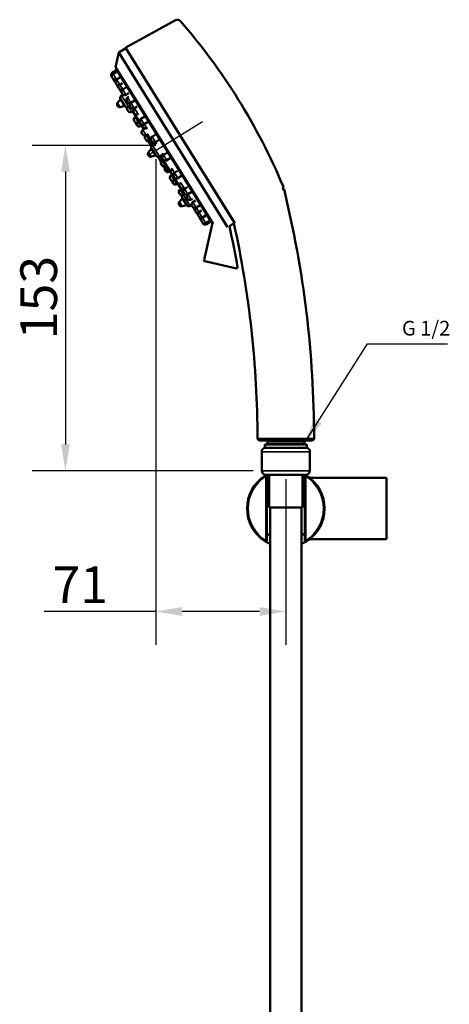
# Model space of a CAD drawing. Units: millimetres. Extents: x 835 to 2560, y 466 to 1829.
# Drawn here: x 1500 to 1705, y 994 to 1464 of the extents above; entities that cross this region are included whole.
import ezdxf

# ---------------------------------------------------------------- set-up
doc = ezdxf.new("R2010")
doc.units = ezdxf.units.MM
doc.header["$LTSCALE"] = 5
for name, color, linetype, lineweight in [('Centerline (ISO)', 7, 'Continuous', 25), ('Dimension (ISO)', 7, 'Continuous', 25), ('Visible (ISO)', 7, 'Continuous', 50), ('Visible Narrow (ISO)', 7, 'Continuous', 35)]:
    doc.layers.add(name, color=color, linetype=linetype, lineweight=lineweight)
doc.styles.add('Note Text (DIN)', font='isocpeur.ttf')
doc.styles.get("Standard").update_dxf_attribs({"font": 'isocpeur.ttf'})
doc.dimstyles.new('Default (DIN)', dxfattribs={"dimscale": 5, "dimtxt": 3.5, "dimasz": 2.5, "dimexe": 3.175, "dimexo": 0.8, "dimgap": 0.8, "dimtad": 1, "dimrnd": 1e-08, "dimzin": 0, "dimtxsty": 'Note Text (DIN)', "dimcen": 0.09, "dimdle": 10, "dimclrd": 256, "dimclre": 256, "dimclrt": 256, "dimadec": 0, "dimazin": 0, "dimtfac": 1, "dimtmove": 0, "dimatfit": 3, "dimfxl": 1, "dimtolj": 1, "dimtzin": 0, "dimlwd": -1, "dimlwe": -1, "dimarcsym": 0})
doc.dimstyles.new('Default (DIN)$7', dxfattribs={"dimscale": 5, "dimtxt": 3.5, "dimasz": 2.5, "dimexe": 3.175, "dimexo": 0.8, "dimgap": 0.8, "dimtad": 1, "dimrnd": 1e-08, "dimzin": 0, "dimtxsty": 'Note Text (DIN)', "dimcen": 0.09, "dimdle": 10, "dimclrd": 256, "dimclre": 256, "dimclrt": 256, "dimadec": 0, "dimazin": 0, "dimtfac": 1, "dimtmove": 0, "dimatfit": 3, "dimfxl": 1, "dimtolj": 1, "dimtzin": 0, "dimlwd": -1, "dimlwe": -1, "dimarcsym": 0})

# ---------------------------------------------------------------- blocks, each defined once
blk = doc.blocks.new('*D6')
at = {"layer": 'Defpoints', "color": 0, "transparency": 16777216}
for p in [(1569.42, 1403.6), (1522.23, 1248.43), (1615.88, 1248.43)]:
    blk.add_point(p, dxfattribs=at)
at = {"layer": 'Dimension (ISO)', "transparency": 16777216}
for p, q in [((1565.42, 1403.6), (1506.35, 1403.6)), ((1522.23, 1391.1), (1522.23, 1260.93)), ((1611.88, 1248.43), (1506.35, 1248.43))]:
    blk.add_line(p, q, dxfattribs=at)
for points in [[(1520.14, 1391.1), (1524.31, 1391.1), (1522.23, 1403.6)], [(1520.14, 1260.93), (1524.31, 1260.93), (1522.23, 1248.43)]]:
    blk.add_solid(points, dxfattribs=at)
at = {"layer": 'Dimension (ISO)', "transparency": 16777216, "insert": (1500.73, 1311.14), "char_height": 17.5, "attachment_point": 1, "rotation": 90, "style": 'Note Text (DIN)'}
blk.add_mtext('\\A1;153', dxfattribs=at)
blk = doc.blocks.new('*D7')
at = {"layer": 'Defpoints', "color": 0, "transparency": 16777216}
for p in [(1565.38, 1401.08), (1627.38, 1248.43), (1565.38, 1181.26)]:
    blk.add_point(p, dxfattribs=at)
at = {"layer": 'Dimension (ISO)', "transparency": 16777216}
for p, q in [((1565.38, 1397.08), (1565.38, 1165.39)), ((1627.38, 1244.43), (1627.38, 1165.39)), ((1565.38, 1181.26), (1512.07, 1181.26)), ((1614.88, 1181.26), (1577.88, 1181.26))]:
    blk.add_line(p, q, dxfattribs=at)
for points in [[(1577.88, 1183.35), (1577.88, 1179.18), (1565.38, 1181.26)], [(1614.88, 1183.35), (1614.88, 1179.18), (1627.38, 1181.26)]]:
    blk.add_solid(points, dxfattribs=at)
at = {"layer": 'Dimension (ISO)', "transparency": 16777216, "insert": (1516.07, 1202.76), "char_height": 17.5, "attachment_point": 1, "style": 'Note Text (DIN)'}
blk.add_mtext('\\A1;71', dxfattribs=at)

msp = doc.modelspace()

# ---------------------------------------------------------------- linework, layer by layer
at = {"layer": 'Centerline (ISO)', "linetype": 'Continuous'}
msp.add_line((1587.57, 1414.9), (1563.05, 1399.63), dxfattribs=at)
at = {"layer": 'Visible (ISO)'}
for p, q in [((1574.78, 1463.37), (1551.11, 1450.3)), ((1546.12, 1441.01), (1547.72, 1447.89)), ((1551.02, 1449.94), (1547.72, 1447.89)), ((1547.72, 1447.89), (1599.59, 1364.6)), ((1551.02, 1449.94), (1602.85, 1366.71)), ((1546.6, 1439.48), (1544.6, 1438.24)), ((1546.95, 1438.94), (1544.95, 1437.69)), ((1592.7, 1366.2), (1546.12, 1441.01)), ((1546.69, 1440.1), (1546.48, 1439.97)), ((1546.48, 1439.97), (1591.94, 1366.96)), ((1544.47, 1436.09), (1544.2, 1436.52)), ((1544.81, 1435.54), (1544.55, 1435.97)), ((1545.49, 1434.46), (1545.22, 1434.88)), ((1546.49, 1432.84), (1546.23, 1433.27)), ((1547.78, 1435.92), (1546.53, 1435.14)), ((1548.61, 1436.22), (1546.63, 1434.99)), ((1549.49, 1433.24), (1548.21, 1432.44)), ((1547.53, 1431.17), (1547.27, 1431.6)), ((1547.56, 1431.12), (1547.54, 1431.16)), ((1547.83, 1430.7), (1547.56, 1431.12)), ((1548.41, 1429.76), (1548.14, 1430.19)), ((1549.15, 1428.58), (1549.01, 1428.8)), ((1549.41, 1428.16), (1549.15, 1428.58)), ((1550, 1430.89), (1549.41, 1430.53)), ((1551.47, 1431.5), (1549.55, 1430.3)), ((1552.46, 1428.58), (1551.13, 1427.75)), ((1547.12, 1423.99), (1548.57, 1425.73)), ((1550.62, 1422.43), (1548.57, 1425.73)), ((1549.65, 1427.88), (1548.97, 1427.45)), ((1551.78, 1424.36), (1551.51, 1424.78)), ((1552.46, 1426.84), (1551.91, 1426.5)), ((1553.62, 1424.03), (1553.5, 1423.95)), ((1555.37, 1425.08), (1553.52, 1423.93)), ((1547.09, 1422.42), (1547.01, 1422.56)), ((1548.42, 1421.9), (1550.62, 1422.43)), ((1550.77, 1422.19), (1550.62, 1422.43)), ((1552.15, 1419.98), (1551.88, 1420.4)), ((1552.97, 1422.55), (1552.28, 1422.12)), ((1553.38, 1421.78), (1553.12, 1422.2)), ((1554.71, 1420.1), (1553.87, 1419.58)), ((1554.78, 1419.27), (1559.67, 1411.42)), ((1555.19, 1418.88), (1554.92, 1419.3)), ((1556.5, 1422.25), (1555.1, 1421.38)), ((1555.82, 1421.34), (1555.32, 1421.03)), ((1555.31, 1414.9), (1555.04, 1415.33)), ((1555.4, 1414.75), (1555.31, 1414.9)), ((1555.97, 1417.37), (1555.44, 1417.05)), ((1557.08, 1418.58), (1556.91, 1418.48)), ((1557.55, 1414.83), (1557.03, 1414.5)), ((1557.65, 1414.68), (1557.12, 1414.35)), ((1558.15, 1414.11), (1557.89, 1414.54)), ((1560.06, 1417.36), (1558.29, 1416.26)), ((1561.36, 1414.64), (1559.88, 1413.71)), ((1556.37, 1413.2), (1556.1, 1413.63)), ((1558.61, 1413.13), (1558.09, 1412.8)), ((1559.01, 1408.95), (1558.75, 1409.37)), ((1559.28, 1412.3), (1559.02, 1412.72)), ((1560.16, 1411.72), (1559.15, 1411.1)), ((1561.23, 1412.04), (1561.01, 1411.9)), ((1560.57, 1406.45), (1560.31, 1406.87)), ((1560.8, 1406.09), (1560.57, 1406.45)), ((1561.64, 1409.11), (1560.74, 1408.55)), ((1561.26, 1408.87), (1564.22, 1404.12)), ((1561.63, 1405.86), (1563.23, 1403.28)), ((1561.94, 1405.65), (1562.93, 1404.07)), ((1562.82, 1406.37), (1562.3, 1406.04)), ((1562.93, 1404.07), (1563.88, 1404.66)), ((1563.43, 1405.64), (1563.17, 1406.07)), ((1563.81, 1405.02), (1563.55, 1405.45)), ((1565.24, 1408.83), (1563.57, 1407.79)), ((1566.73, 1406.22), (1565.15, 1405.24)), ((1565.83, 1404.81), (1565.54, 1404.62)), ((1561.85, 1400.33), (1563.29, 1402.08)), ((1565.35, 1398.77), (1563.29, 1402.08)), ((1564.67, 1404.4), (1563.7, 1403.8)), ((1568.92, 1399.84), (1568.63, 1399.66)), ((1570.59, 1400.02), (1569.01, 1399.04)), ((1561.82, 1398.77), (1561.74, 1398.9)), ((1563.15, 1398.25), (1565.35, 1398.77)), ((1566.41, 1398.18), (1567.79, 1395.97)), ((1566.58, 1398.19), (1567.18, 1397.24)), ((1568.05, 1398.98), (1567.07, 1398.37)), ((1567.6, 1398.7), (1573.2, 1389.69)), ((1568.49, 1397.51), (1568.23, 1397.94)), ((1568.77, 1396.81), (1568.25, 1396.48)), ((1568.88, 1396.9), (1568.61, 1397.32)), ((1572.27, 1397.54), (1570.6, 1396.5)), ((1568.11, 1394.34), (1567.85, 1394.76)), ((1568.34, 1393.98), (1568.11, 1394.34)), ((1569.41, 1393.62), (1569.65, 1393.77)), ((1569.52, 1393.48), (1569.96, 1392.78)), ((1569.9, 1391.47), (1569.63, 1391.9)), ((1570.36, 1394.26), (1569.84, 1393.94)), ((1570.03, 1392.61), (1570.08, 1392.64)), ((1570.16, 1392.45), (1570.18, 1392.42)), ((1571.84, 1391.21), (1571.62, 1391.07)), ((1573.02, 1390.24), (1572.76, 1390.66)), ((1573.38, 1392.53), (1573.16, 1392.39)), ((1575.77, 1391.49), (1574.29, 1390.57)), ((1572.55, 1387.22), (1572.28, 1387.64)), ((1573.43, 1389.83), (1572.68, 1389.37)), ((1573.51, 1385.67), (1573.25, 1386.1)), ((1574.15, 1388.42), (1573.89, 1388.85)), ((1575.31, 1387.47), (1574.27, 1386.82)), ((1574.79, 1387.14), (1577.03, 1383.55)), ((1577.64, 1389.12), (1575.87, 1388.02)), ((1577.42, 1385.91), (1577.26, 1385.8)), ((1573.6, 1385.52), (1573.51, 1385.67)), ((1575.75, 1385.6), (1575.23, 1385.27)), ((1575.85, 1385.45), (1575.32, 1385.12)), ((1577.12, 1383.66), (1576.86, 1384.08)), ((1577.44, 1382.93), (1576.9, 1382.59)), ((1578.92, 1380.76), (1578.66, 1381.18)), ((1579.34, 1383.57), (1578.84, 1383.26)), ((1580.46, 1383.77), (1579.06, 1382.91)), ((1582.5, 1381.51), (1580.65, 1380.36)), ((1625.69, 1382.6), (1626.51, 1382.8)), ((1576.76, 1380.45), (1576.5, 1380.87)), ((1576.58, 1376.68), (1578.02, 1378.42)), ((1578.14, 1378.23), (1577.88, 1378.66)), ((1580.08, 1375.12), (1578.14, 1378.23)), ((1578.91, 1380.77), (1578.28, 1380.38)), ((1580.5, 1378.23), (1579.86, 1377.83)), ((1580.53, 1378.18), (1580.26, 1378.61)), ((1580.78, 1380.4), (1580.66, 1380.33)), ((1582.8, 1378.13), (1582.25, 1377.78)), ((1584.36, 1377.36), (1583.03, 1376.53)), ((1576.55, 1375.12), (1576.46, 1375.25)), ((1577.88, 1374.59), (1580.08, 1375.12)), ((1582.48, 1375.14), (1581.8, 1374.72)), ((1582.9, 1374.38), (1582.63, 1374.81)), ((1583.03, 1374.16), (1582.9, 1374.38)), ((1583.9, 1372.77), (1583.63, 1373.2)), ((1584.48, 1371.84), (1584.22, 1372.26)), ((1584.5, 1371.81), (1584.48, 1371.84)), ((1584.77, 1371.37), (1584.51, 1371.79)), ((1586.54, 1375.18), (1584.62, 1373.98)), ((1585.35, 1374.13), (1584.76, 1373.76)), ((1587.23, 1372.64), (1585.95, 1371.84)), ((1585.81, 1369.7), (1585.55, 1370.12)), ((1586.82, 1368.08), (1586.55, 1368.51)), ((1587.5, 1366.99), (1587.23, 1367.42)), ((1589.51, 1370.53), (1587.54, 1369.3)), ((1588.88, 1369.92), (1587.63, 1369.14)), ((1591.23, 1367.84), (1589.22, 1366.59)), ((1591.55, 1367.29), (1589.56, 1366.04)), ((1592.15, 1367.09), (1591.94, 1366.96)), ((1587.84, 1366.44), (1587.57, 1366.87)), ((1592.42, 1366.66), (1588.35, 1348.95)), ((1600.49, 1365.1), (1600.43, 1365.12)), ((1602.59, 1366.45), (1600.45, 1365.11)), ((1588.72, 1348.35), (1603.79, 1344.92)), ((1617.38, 1260.96), (1637.38, 1260.96)), ((1617.38, 1260.96), (1617.38, 1259.37)), ((1617.38, 1259.37), (1637.38, 1259.37)), ((1618.69, 1262.39), (1618.69, 1261.44)), ((1636.06, 1262.39), (1636.06, 1261.44)), ((1637.38, 1260.96), (1637.38, 1259.37)), ((1615.88, 1248.43), (1615.88, 1257.43)), ((1638.88, 1248.43), (1638.88, 1257.43)), ((1636.88, 1246.43), (1617.88, 1246.43)), ((1618.38, 1215.1), (1618.38, 1245.68)), ((1619.38, 1230.93), (1619.38, 1246.43)), ((1635.38, 1230.93), (1635.38, 1246.43)), ((1636.38, 1245.68), (1636.38, 1215.1)), ((1675.38, 1245.09), (1638.94, 1245.09)), ((1675.38, 1215.69), (1675.38, 1245.09)), ((1619.38, 1230.93), (1635.38, 1230.93)), ((1619.88, 1230.93), (1619.88, 788.85)), ((1634.88, 1230.93), (1634.88, 788.85)), ((1638.94, 1215.69), (1675.38, 1215.69))]:
    msp.add_line(p, q, dxfattribs=at)
for centre, radius, start, end in [((1575.66, 1461.8), 1.8, 40.9668, 118.9106), ((1350.49, 1266.29), 300, 32.0691, 40.9668), ((1551.23, 1450.08), 0.25, 118.9106, 211.9105), ((1545.26, 1437.18), 1.25, 121.9105, 211.9105), ((1545.61, 1436.63), 1.25, 121.9105, 211.9105), ((1621.13, 1457.91), 76.78, 193.517, 194.3972), ((1545.53, 1436.75), 1.25, 211.9105, 215.2811), ((1545.87, 1436.21), 1.25, 211.9105, 301.9105), ((1546.29, 1435.54), 1.25, 193.6397, 211.9105), ((1546.55, 1435.12), 1.25, 211.9105, 245.9748), ((1547.29, 1433.93), 1.25, 121.9105, 211.9105), ((1547.55, 1433.5), 1.25, 211.9105, 301.9105), ((1621.13, 1457.91), 76.78, 196.7303, 196.8726), ((1548.33, 1432.26), 1.25, 175.9672, 211.9105), ((1548.62, 1431.79), 1.25, 157.8926, 211.9105), ((1548.59, 1431.83), 1.25, 211.9105, 213.1835), ((1548.6, 1431.82), 1.25, 211.4654, 211.9105), ((1548.89, 1431.36), 1.25, 211.9105, 275.2416), ((1549.21, 1430.85), 1.25, 197.9691, 211.9105), ((1549.47, 1430.43), 1.25, 211.9105, 238.8267), ((1550.07, 1429.46), 1.25, 121.9105, 211.9105), ((1550.21, 1429.24), 1.25, 121.9105, 211.9105), ((1550.47, 1428.82), 1.25, 211.9105, 301.9105), ((1548.09, 1423.19), 1.25, 140.3454, 210.3735), ((1549.63, 1426.39), 1.25, 121.9105, 211.9105), ((1552.57, 1425.44), 1.25, 121.9105, 211.9105), ((1552.84, 1425.02), 1.25, 211.9105, 301.9105), ((1554.18, 1422.86), 1.25, 121.9105, 211.9105), ((1349.61, 1267.7), 300, 22.8542, 31.7519), ((1548.13, 1423.11), 1.25, 213.4475, 283.4755), ((1551.68, 1423.09), 1.25, 211.9105, 284.4021), ((1551.83, 1422.85), 1.25, 211.9105, 269.4384), ((1552.94, 1421.06), 1.25, 121.9105, 211.9105), ((1553.21, 1420.64), 1.25, 211.9105, 301.9105), ((1554.44, 1422.44), 1.25, 211.9105, 301.9105), ((1621.13, 1457.91), 76.78, 209.6626, 210.2152), ((1555.98, 1419.97), 1.25, 121.9105, 211.9105), ((1556.25, 1419.54), 1.25, 211.9105, 301.9105), ((1556.1, 1415.99), 1.25, 121.9105, 211.9105), ((1556.37, 1415.56), 1.25, 211.9105, 301.9105), ((1556.46, 1415.41), 1.25, 211.9105, 301.9105), ((1557.16, 1414.29), 1.25, 179.9137, 211.9105), ((1558.95, 1415.2), 1.25, 121.9105, 211.9105), ((1559.22, 1414.78), 1.25, 211.9105, 301.9105), ((1557.43, 1413.86), 1.25, 211.9105, 301.9105), ((1559.81, 1410.03), 1.25, 121.9105, 211.9105), ((1560.08, 1413.38), 1.25, 170.9514, 211.9105), ((1560.35, 1412.96), 1.25, 211.9105, 301.9105), ((1560.08, 1409.61), 1.25, 211.9105, 301.9105), ((1561.37, 1407.53), 1.25, 133.4461, 211.9105), ((1561.63, 1407.11), 1.25, 211.9105, 301.9105), ((1561.86, 1406.75), 1.25, 211.9105, 269.7679), ((1564.23, 1406.73), 1.25, 121.9105, 211.9105), ((1564.49, 1406.3), 1.25, 211.9105, 301.9105), ((1564.61, 1406.11), 1.25, 206.6736, 211.9105), ((1564.88, 1405.68), 1.25, 211.9105, 301.9105), ((1562.81, 1399.54), 1.25, 140.3454, 210.3735), ((1564.36, 1402.74), 1.25, 121.9105, 211.9105), ((1562.86, 1399.46), 1.25, 213.4475, 283.4755), ((1566.41, 1399.43), 1.25, 211.9105, 301.9105), ((1568.91, 1395.42), 1.25, 121.9105, 211.9105), ((1569.29, 1398.6), 1.25, 121.9105, 211.9105), ((1569.67, 1397.98), 1.25, 121.9105, 211.9105), ((1569.55, 1398.17), 1.25, 211.9105, 217.1474), ((1569.94, 1397.56), 1.25, 211.9105, 301.9105), ((1569.17, 1395), 1.25, 211.9105, 301.9105), ((1569.4, 1394.64), 1.25, 211.9105, 271.7096), ((1570.69, 1392.56), 1.25, 151.2446, 211.9105), ((1570.96, 1392.14), 1.25, 211.9105, 301.9105), ((1576.26, 1397.67), 8.04, 220.8228, 225.2538), ((1573.82, 1391.32), 1.25, 121.9105, 211.9105), ((1574.95, 1389.51), 1.25, 121.9105, 211.9105), ((1573.34, 1388.3), 1.25, 121.9105, 211.9105), ((1573.61, 1387.88), 1.25, 211.9105, 301.9105), ((1574.08, 1390.9), 1.25, 211.9105, 252.8696), ((1574.31, 1386.76), 1.25, 179.9137, 211.9105), ((1575.21, 1389.08), 1.25, 211.9105, 301.9105), ((1577.92, 1384.74), 1.25, 121.9105, 211.9105), ((1574.57, 1386.33), 1.25, 211.9105, 301.9105), ((1574.66, 1386.18), 1.25, 211.9105, 301.9105), ((1577.56, 1381.53), 1.25, 121.9105, 211.9105), ((1640.98, 1426.04), 76.78, 213.6058, 215.71), ((1578.18, 1384.32), 1.25, 211.9105, 301.9105), ((1579.72, 1381.84), 1.25, 121.9105, 211.9105), ((1624.4, 1383.52), 1.8, 331.9936, 22.8542), ((1132.98, 1262.87), 507.9, 0.113, 13.6586), ((1577.54, 1375.88), 1.25, 140.3454, 210.3735), ((1577.82, 1381.11), 1.25, 211.9105, 269.4384), ((1578.94, 1379.32), 1.25, 121.9105, 211.9105), ((1579.2, 1378.89), 1.25, 211.9105, 301.9105), ((1579.99, 1381.42), 1.25, 211.9105, 301.9105), ((1581.33, 1379.27), 1.25, 121.9105, 211.9105), ((1581.59, 1378.84), 1.25, 211.9105, 301.9105), ((1583.69, 1375.47), 1.25, 121.9105, 211.9105), ((1577.59, 1375.81), 1.25, 213.4475, 283.4755), ((1581.14, 1375.78), 1.25, 211.9105, 301.9105), ((1583.96, 1375.04), 1.25, 211.9105, 301.9105), ((1584.1, 1374.82), 1.25, 211.9105, 301.9105), ((1584.69, 1373.86), 1.25, 184.9943, 211.9105), ((1584.96, 1373.43), 1.25, 211.9105, 225.8518), ((1585.28, 1372.92), 1.25, 148.5794, 211.9105), ((1585.54, 1372.5), 1.25, 211.9105, 265.9283), ((1585.57, 1372.45), 1.25, 210.6375, 211.9105), ((1585.56, 1372.47), 1.25, 211.9105, 212.3556), ((1586.61, 1370.78), 1.25, 121.9105, 211.9105), ((1585.83, 1372.03), 1.25, 211.9105, 247.8537), ((1586.87, 1370.36), 1.25, 211.9105, 301.9105), ((1587.61, 1369.17), 1.25, 177.8461, 211.9105), ((1587.88, 1368.74), 1.25, 211.9105, 230.1813), ((1588.29, 1368.08), 1.25, 121.9105, 211.9105), ((1588.56, 1367.65), 1.25, 211.9105, 301.9105), ((1640.98, 1426.04), 76.78, 226.9484, 227.0907), ((1640.98, 1426.04), 76.78, 229.4238, 230.304), ((1588.64, 1367.53), 1.25, 208.5398, 211.9105), ((1588.9, 1367.1), 1.25, 211.9105, 301.9105), ((1132.98, 1262.87), 478.56, 9.918, 12.335), ((1132.98, 1262.87), 480.9, 0.1189, 12.4382), ((1588.83, 1348.83), 0.5, 166.9633, 257.1855), ((1603.9, 1345.41), 0.5, 257.1855, 346.9487), ((1614.88, 1263.87), 1, 180.1189, 270), ((1639.88, 1263.87), 1, 270, 0.113), ((1617.88, 1257.43), 2, 104.4775, 180), ((1618.21, 1262.39), 0.477, 0, 90), ((1618.21, 1261.44), 0.477, 270, 0), ((1636.54, 1262.39), 0.477, 90, 180), ((1636.54, 1261.44), 0.477, 180, 270), ((1636.88, 1257.43), 2, 0, 75.5225), ((1627.38, 1230.39), 18.5, 121.8554, 238.1446), ((1617.88, 1248.43), 2, 180, 270), ((1617.88, 1245.68), 0.5, 0, 121.8554), ((1636.88, 1245.68), 0.5, 58.1446, 180), ((1636.88, 1248.43), 2, 270, 0), ((1627.38, 1230.39), 18.5, 301.8554, 58.1446), ((1638.94, 1246.09), 1, 233.6226, 270), ((1617.88, 1215.1), 0.5, 238.1446, 0), ((1636.88, 1215.1), 0.5, 180, 301.8554), ((1638.94, 1214.69), 1, 90, 126.3774)]:
    msp.add_arc(centre, radius, start, end, dxfattribs=at)
for centre, ratio, start_param, end_param in [((1567.77, 1411.31), 0.858182, 6.071692, 6.087957), ((1569.06, 1409.23), 0.575192, 6.076619, 6.127636), ((1575.68, 1398.6), 0.873661, 0.155549, 0.232884), ((1576.24, 1397.7), 0.996021, 0.155549, 0.232884)]:
    msp.add_ellipse(centre, major_axis=(-6.82, -4.25), ratio=ratio, start_param=start_param, end_param=end_param, dxfattribs=at)
for points in [[(1559.39, 1411.24), (1559.42, 1411.35), (1559.47, 1411.48), (1559.56, 1411.61)], [(1559.6, 1411.54), (1559.54, 1411.45), (1559.49, 1411.37), (1559.46, 1411.29)], [(1560.32, 1408.21), (1560.29, 1408.27), (1560.26, 1408.32), (1560.23, 1408.37)], [(1561.94, 1405.65), (1561.96, 1405.6), (1561.98, 1405.57), (1561.99, 1405.53)], [(1569.52, 1393.48), (1569.48, 1393.53), (1569.44, 1393.58), (1569.41, 1393.62)], [(1570.16, 1392.45), (1570.11, 1392.51), (1570.07, 1392.57), (1570.03, 1392.61)]]:
    msp.add_open_spline(points, degree=3, dxfattribs=at)
for points, knots in [([(1560.27, 1408.12), (1560.26, 1408.13), (1560.25, 1408.14), (1560.2, 1408.23), (1560.17, 1408.29), (1560.13, 1408.36)], [0.5577092, 0.5577092, 0.5577092, 0.5577092, 0.5759048, 0.5759048, 0.6604888, 0.6604888, 0.6604888, 0.6604888]), ([(1561.99, 1405.53), (1561.99, 1405.54), (1561.98, 1405.54), (1561.95, 1405.59), (1561.92, 1405.64), (1561.86, 1405.74), (1561.82, 1405.8), (1561.78, 1405.86)], [-0.20207828, -0.20207828, -0.20207828, -0.20207828, -0.20064033, -0.20064033, -0.18064186, -0.18064186, -0.15410217, -0.15410217, -0.15410217, -0.15410217]), ([(1562.97, 1404.23), (1562.99, 1404.29), (1563.02, 1404.37), (1563.16, 1404.57), (1563.24, 1404.66), (1563.39, 1404.79), (1563.5, 1404.89), (1563.66, 1405.02)], [-0.1992928, -0.1992928, -0.1992928, -0.1992928, -0.1323519, -0.1323519, -0.0689483, -0.0689483, 0, 0, 0, 0]), ([(1562.93, 1404.07), (1562.93, 1404.09), (1562.94, 1404.12), (1562.95, 1404.18), (1562.96, 1404.2), (1562.97, 1404.23)], [5.14676721, 5.14676721, 5.14676721, 5.14676721, 5.17804021, 5.17804021, 5.20489613, 5.20489613, 5.20489613, 5.20489613]), ([(1563.31, 1403.42), (1563.29, 1403.46), (1563.27, 1403.5), (1563.14, 1403.72), (1563.03, 1403.89), (1562.93, 1404.07)], [-0.07670179, -0.07670179, -0.07670179, -0.07670179, -0.06265947, -0.06265947, 0, 0, 0, 0]), ([(1567.18, 1397.24), (1567.23, 1397.19), (1567.28, 1397.14), (1567.38, 1397.06), (1567.43, 1397.02), (1567.48, 1396.98)], [5.14676721, 5.14676721, 5.14676721, 5.14676721, 5.17804021, 5.17804021, 5.20489613, 5.20489613, 5.20489613, 5.20489613]), ([(1567.86, 1396.1), (1567.83, 1396.16), (1567.79, 1396.22), (1567.56, 1396.6), (1567.38, 1396.89), (1567.18, 1397.24)], [-0.1765059, -0.1765059, -0.1765059, -0.1765059, -0.1494571, -0.1494571, 0, 0, 0, 0]), ([(1567.48, 1396.98), (1567.58, 1396.91), (1567.73, 1396.81), (1568.08, 1396.68), (1568.22, 1396.66), (1568.39, 1396.66), (1568.47, 1396.66), (1568.55, 1396.67)], [-0.1992928, -0.1992928, -0.1992928, -0.1992928, -0.1323519, -0.1323519, -0.0689483, -0.0689483, -0.0343426, -0.0343426, -0.0343426, -0.0343426]), ([(1569.19, 1393.75), (1569.19, 1393.75), (1569.2, 1393.74), (1569.3, 1393.59), (1569.4, 1393.44), (1569.61, 1393.15), (1569.71, 1393), (1569.93, 1392.72), (1570.04, 1392.61), (1570.18, 1392.42)], [0.3960102, 0.3960102, 0.3960102, 0.3960102, 0.4, 0.4, 0.6, 0.6, 0.8, 0.8, 1, 1, 1, 1]), ([(1569.41, 1393.62), (1569.41, 1393.62), (1569.4, 1393.62), (1569.39, 1393.65), (1569.37, 1393.68), (1569.34, 1393.72), (1569.33, 1393.74), (1569.32, 1393.76)], [-0.2020919, -0.2020919, -0.2020919, -0.2020919, -0.20051333, -0.20051333, -0.18048281, -0.18048281, -0.16865847, -0.16865847, -0.16865847, -0.16865847]), ([(1569.59, 1393.82), (1569.66, 1393.76), (1569.74, 1393.71), (1570.03, 1393.54), (1570.2, 1393.48), (1570.47, 1393.42), (1570.65, 1393.41), (1570.87, 1393.44)], [-0.1593107, -0.1593107, -0.1593107, -0.1593107, -0.1323519, -0.1323519, -0.0689483, -0.0689483, 0, 0, 0, 0]), ([(1571.46, 1392.49), (1571.27, 1392.46), (1571.11, 1392.47), (1570.84, 1392.51), (1570.7, 1392.56), (1570.36, 1392.72), (1570.14, 1392.88), (1569.9, 1393.09)], [-0.1953168, -0.1953168, -0.1953168, -0.1953168, -0.16084, -0.16084, -0.1078061, -0.1078061, 0, 0, 0, 0]), ([(1569.96, 1392.78), (1570.03, 1392.69), (1570.1, 1392.61), (1570.25, 1392.46), (1570.32, 1392.38), (1570.39, 1392.31)], [5.1467502, 5.1467502, 5.1467502, 5.1467502, 5.17750061, 5.17750061, 5.20487566, 5.20487566, 5.20487566, 5.20487566]), ([(1570.03, 1392.61), (1570.03, 1392.61), (1570.03, 1392.61), (1570.03, 1392.62), (1570.03, 1392.62), (1570.02, 1392.64), (1570.01, 1392.65), (1570, 1392.68), (1569.99, 1392.7), (1569.97, 1392.74), (1569.96, 1392.76), (1569.96, 1392.78)], [-0.2021256, -0.2021256, -0.2021256, -0.2021256, -0.2003583, -0.2003583, -0.180283, -0.180283, -0.149786, -0.149786, -0.0600139, -0.0600139, 0, 0, 0, 0]), ([(1570.39, 1392.31), (1570.53, 1392.17), (1570.73, 1391.99), (1571.18, 1391.69), (1571.36, 1391.62), (1571.64, 1391.54), (1571.83, 1391.51), (1572.06, 1391.54)], [-0.1992928, -0.1992928, -0.1992928, -0.1992928, -0.1323519, -0.1323519, -0.0689483, -0.0689483, 0, 0, 0, 0]), ([(1572.24, 1391.24), (1572.04, 1391.22), (1571.88, 1391.24), (1571.59, 1391.3), (1571.45, 1391.36), (1571.08, 1391.56), (1570.84, 1391.75), (1570.58, 1392)], [-0.1953168, -0.1953168, -0.1953168, -0.1953168, -0.16084, -0.16084, -0.1078061, -0.1078061, 0, 0, 0, 0]), ([(1570.6, 1391.97), (1570.72, 1391.85), (1570.83, 1391.75), (1571.08, 1391.56), (1571.21, 1391.47), (1571.49, 1391.32), (1571.64, 1391.26), (1571.95, 1391.19), (1572.1, 1391.18), (1572.26, 1391.2)], [0, 0, 0, 0, 0.25, 0.25, 0.5, 0.5, 0.75, 0.75, 1, 1, 1, 1]), ([(1614.88, 1262.87), (1614.88, 1262.87), (1615.08, 1262.87), (1616.21, 1262.87), (1617.59, 1262.87), (1621.25, 1262.87), (1623.52, 1262.87), (1626.37, 1262.87), (1626.87, 1262.87), (1627.38, 1262.87)], [3.14158, 3.14158, 3.14158, 3.14158, 3.453453, 3.453453, 4.022164, 4.022164, 4.591727, 4.591727, 4.712389, 4.712389, 4.712389, 4.712389]), ([(1627.38, 1262.87), (1628.19, 1262.87), (1629, 1262.87), (1631.07, 1262.87), (1632.3, 1262.87), (1634.91, 1262.87), (1636.22, 1262.87), (1638.33, 1262.87), (1639.1, 1262.87), (1639.76, 1262.87), (1639.87, 1262.87), (1639.87, 1262.87)], [-1.570796, -1.570796, -1.570796, -1.570796, -1.376085, -1.376085, -1.064547, -1.064547, -0.659548, -0.659548, -0.240236, -0.240236, -0.000004, -0.000004, -0.000004, -0.000004]), ([(1618.16, 1246.43), (1618.06, 1246.37), (1617.97, 1246.32), (1617.79, 1246.21), (1617.7, 1246.16), (1617.61, 1246.1)], [-3.89297731, -3.89297731, -3.89297731, -3.89297731, -3.8608347, -3.8608347, -3.82949928, -3.82949928, -3.82949928, -3.82949928]), ([(1637.14, 1246.1), (1637.05, 1246.16), (1636.97, 1246.21), (1636.79, 1246.32), (1636.69, 1246.37), (1636.6, 1246.43)], [-5.43287446, -5.43287446, -5.43287446, -5.43287446, -5.40153904, -5.40153904, -5.36939643, -5.36939643, -5.36939643, -5.36939643]), ([(1618.38, 1242.45), (1618.43, 1242.47), (1618.47, 1242.5), (1618.78, 1242.64), (1619.07, 1242.78), (1619.38, 1242.92)], [3.4468297, 3.4468297, 3.4468297, 3.4468297, 3.4741463, 3.4741463, 3.6132427, 3.6132427, 3.6132427, 3.6132427]), ([(1635.38, 1242.92), (1635.69, 1242.78), (1635.97, 1242.64), (1636.28, 1242.5), (1636.33, 1242.47), (1636.38, 1242.45)], [5.649131, 5.649131, 5.649131, 5.649131, 5.7882274, 5.7882274, 5.815544, 5.815544, 5.815544, 5.815544]), ([(1619.88, 1217.64), (1619.38, 1217.86), (1618.91, 1218.07), (1618.47, 1218.28), (1618.43, 1218.31), (1618.38, 1218.33)], [2.4886749, 2.4886749, 2.4886749, 2.4886749, 2.7007695, 2.7007695, 2.7280861, 2.7280861, 2.7280861, 2.7280861]), ([(1636.38, 1218.33), (1636.17, 1218.23), (1635.93, 1218.12), (1635.43, 1217.88), (1635.16, 1217.76), (1634.88, 1217.64)], [0.3593718, 0.3593718, 0.3593718, 0.3593718, 0.4791616, 0.4791616, 0.598783, 0.598783, 0.598783, 0.598783]), ([(1617.61, 1214.68), (1617.7, 1214.62), (1617.79, 1214.57), (1618.42, 1214.19), (1619.05, 1213.85), (1619.79, 1213.52), (1619.83, 1213.5), (1619.88, 1213.48)], [-2.3454165, -2.3454165, -2.3454165, -2.3454165, -2.3140811, -2.3140811, -2.1214959, -2.1214959, -2.1096932, -2.1096932, -2.1096932, -2.1096932]), ([(1634.88, 1213.48), (1634.92, 1213.5), (1634.96, 1213.52), (1635.7, 1213.85), (1636.33, 1214.19), (1636.97, 1214.57), (1637.05, 1214.62), (1637.14, 1214.68)], [-0.9777648, -0.9777648, -0.9777648, -0.9777648, -0.9659674, -0.9659674, -0.7733768, -0.7733768, -0.7420414, -0.7420414, -0.7420414, -0.7420414])]:
    msp.add_open_spline(points, degree=3, knots=knots, dxfattribs=at)
at = {"layer": 'Visible Narrow (ISO)'}
for p, q in [((1551.11, 1450.3), (1603.16, 1366.7)), ((1544.6, 1438.24), (1544.95, 1437.69)), ((1544.95, 1437.69), (1546.53, 1435.14)), ((1546.53, 1435.14), (1546.63, 1434.99)), ((1546.63, 1434.99), (1548.21, 1432.44)), ((1548.21, 1432.44), (1549.41, 1430.53)), ((1549.41, 1430.53), (1549.55, 1430.3)), ((1549.55, 1430.3), (1551.13, 1427.75)), ((1547.12, 1423.99), (1548.42, 1421.9)), ((1548.97, 1427.45), (1552.28, 1422.12)), ((1551.91, 1426.5), (1553.5, 1423.95)), ((1553.52, 1423.93), (1555.1, 1421.38)), ((1552.28, 1422.12), (1553.87, 1419.58)), ((1555.32, 1421.03), (1556.91, 1418.48)), ((1555.44, 1417.05), (1557.03, 1414.5)), ((1557.03, 1414.5), (1557.12, 1414.35)), ((1557.12, 1414.35), (1558.09, 1412.8)), ((1558.29, 1416.26), (1559.88, 1413.71)), ((1559.15, 1411.1), (1560.74, 1408.55)), ((1559.88, 1413.71), (1561.01, 1411.9)), ((1560.37, 1408.4), (1560.41, 1408.33)), ((1560.74, 1408.55), (1562.3, 1406.04)), ((1561.93, 1405.89), (1562.97, 1404.23)), ((1563.57, 1407.79), (1565.15, 1405.24)), ((1565.15, 1405.24), (1565.54, 1404.62)), ((1561.85, 1400.33), (1563.15, 1398.25)), ((1563.7, 1403.8), (1567.07, 1398.37)), ((1566.71, 1398.22), (1567.48, 1396.98)), ((1568.25, 1396.48), (1569.84, 1393.94)), ((1568.63, 1399.66), (1569.01, 1399.04)), ((1569.01, 1399.04), (1570.6, 1396.5)), ((1569.9, 1393.09), (1570.39, 1392.31)), ((1570.58, 1392), (1570.6, 1391.97)), ((1571.45, 1391.34), (1571.62, 1391.07)), ((1573.16, 1392.39), (1574.29, 1390.57)), ((1574.29, 1390.57), (1575.87, 1388.02)), ((1572.68, 1389.37), (1574.27, 1386.82)), ((1574.27, 1386.82), (1575.23, 1385.27)), ((1577.26, 1385.8), (1578.84, 1383.26)), ((1575.23, 1385.27), (1575.32, 1385.12)), ((1576.9, 1382.59), (1578.28, 1380.38)), ((1579.06, 1382.91), (1580.65, 1380.36)), ((1576.58, 1376.68), (1577.88, 1374.59)), ((1578.28, 1380.38), (1579.86, 1377.83)), ((1579.86, 1377.83), (1581.8, 1374.72)), ((1580.66, 1380.33), (1582.25, 1377.78)), ((1583.03, 1376.53), (1584.62, 1373.98)), ((1584.62, 1373.98), (1584.76, 1373.76)), ((1584.76, 1373.76), (1585.95, 1371.84)), ((1585.95, 1371.84), (1587.54, 1369.3)), ((1587.54, 1369.3), (1587.63, 1369.14)), ((1587.63, 1369.14), (1589.22, 1366.59)), ((1589.22, 1366.59), (1589.56, 1366.04)), ((1627.38, 1262.87), (1627.38, 1263.87)), ((1618.69, 1262.39), (1636.06, 1262.39)), ((1618.69, 1261.44), (1636.06, 1261.44)), ((1638.88, 1257.43), (1615.88, 1257.43)), ((1615.88, 1248.43), (1638.88, 1248.43)), ((1617.61, 1246.1), (1617.88, 1245.68)), ((1618.38, 1245.68), (1617.88, 1245.68)), ((1617.88, 1245.68), (1617.88, 1215.1)), ((1636.88, 1245.68), (1636.38, 1245.68)), ((1636.88, 1245.68), (1637.14, 1246.1)), ((1636.88, 1215.1), (1636.88, 1245.68)), ((1617.88, 1215.1), (1617.61, 1214.68)), ((1617.88, 1215.1), (1618.38, 1215.1)), ((1636.38, 1215.1), (1636.88, 1215.1)), ((1637.14, 1214.68), (1636.88, 1215.1))]:
    msp.add_line(p, q, dxfattribs=at)
for start, end in [(121.8554, 238.1446), (301.8554, 58.1446)]:
    msp.add_arc((1627.38, 1230.39), 18, start, end, dxfattribs=at)
for points, knots in [([(1569.19, 1393.75), (1569.21, 1393.72), (1569.42, 1393.4), (1569.75, 1392.93), (1570.06, 1392.57), (1570.18, 1392.42)], [0.3960102, 0.3960102, 0.3960102, 0.3960102, 0.4301698, 0.838045, 1, 1, 1, 1]), ([(1627.38, 1263.87), (1626.83, 1263.87), (1626.29, 1263.87), (1623.21, 1263.87), (1620.76, 1263.87), (1616.81, 1263.86), (1615.31, 1263.86), (1614.1, 1263.86), (1613.88, 1263.86), (1613.88, 1263.86)], [-4.712389, -4.712389, -4.712389, -4.712389, -4.591727, -4.591727, -4.022164, -4.022164, -3.453453, -3.453453, -3.14158, -3.14158, -3.14158, -3.14158]), ([(1640.87, 1263.87), (1640.87, 1263.87), (1640.75, 1263.87), (1640.04, 1263.87), (1639.2, 1263.87), (1636.93, 1263.87), (1635.52, 1263.87), (1632.7, 1263.87), (1631.36, 1263.87), (1629.13, 1263.87), (1628.25, 1263.87), (1627.38, 1263.87)], [0.000004, 0.000004, 0.000004, 0.000004, 0.240236, 0.240236, 0.659548, 0.659548, 1.064547, 1.064547, 1.376085, 1.376085, 1.570796, 1.570796, 1.570796, 1.570796])]:
    msp.add_open_spline(points, degree=3, knots=knots, dxfattribs=at)

# ---------------------------------------------------------------- texts
at = {"layer": 'Dimension (ISO)', "insert": (1682.79, 1316.42), "char_height": 7, "attachment_point": 4}
msp.add_mtext('\\A1;G 1/2', dxfattribs=at)

# ---------------------------------------------------------------- dimensions: what is measured, and where the dimension line sits
at = {"layer": 'Dimension (ISO)'}
for base, p1, p2, angle, override, picture, middle in [((1522.23, 1248.43), (1569.42, 1403.6), (1615.88, 1248.43), 90, {"dimdec": 0, "dimlfac": 0.986, "dimpost": '', "dimtofl": 0, "dimatfit": 1}, '*D6', (1522.23, 1326.01)), ((1565.38, 1181.26), (1627.38, 1248.43), (1565.38, 1401.08), 180, {"dimgap": 0.8, "dimdec": 0, "dimlfac": 1.145291, "dimtol": 0, "dimlim": 0, "dimtp": 0, "dimtm": 0, "dimtdec": 2, "dimtofl": 0, "dimatfit": 2}, '*D7', (1524.82, 1181.26))]:
    dim = msp.add_linear_dim(base=base, p1=p1, p2=p2, angle=angle, dimstyle='Default (DIN)', override=override, dxfattribs=at)
    dim.commit()
    dim.dimension.update_dxf_attribs({"geometry": picture, "text_midpoint": middle, "dimtype": 160})

# ---------------------------------------------------------------- leaders
at = {"layer": 'Dimension (ISO)', "annotation_type": 0, "has_hookline": 1, "hookline_direction": 0, "text_width": 21.7}
msp.add_leader([(1636.06, 1261.44), (1666.29, 1308.92), (1678.79, 1308.92)], dimstyle='Default (DIN)$7', override={"dimdec": 0, "dimlfac": 0.986, "dimtofl": 0, "dimatfit": 1}, dxfattribs=at)

doc.saveas('drawing.dxf')
